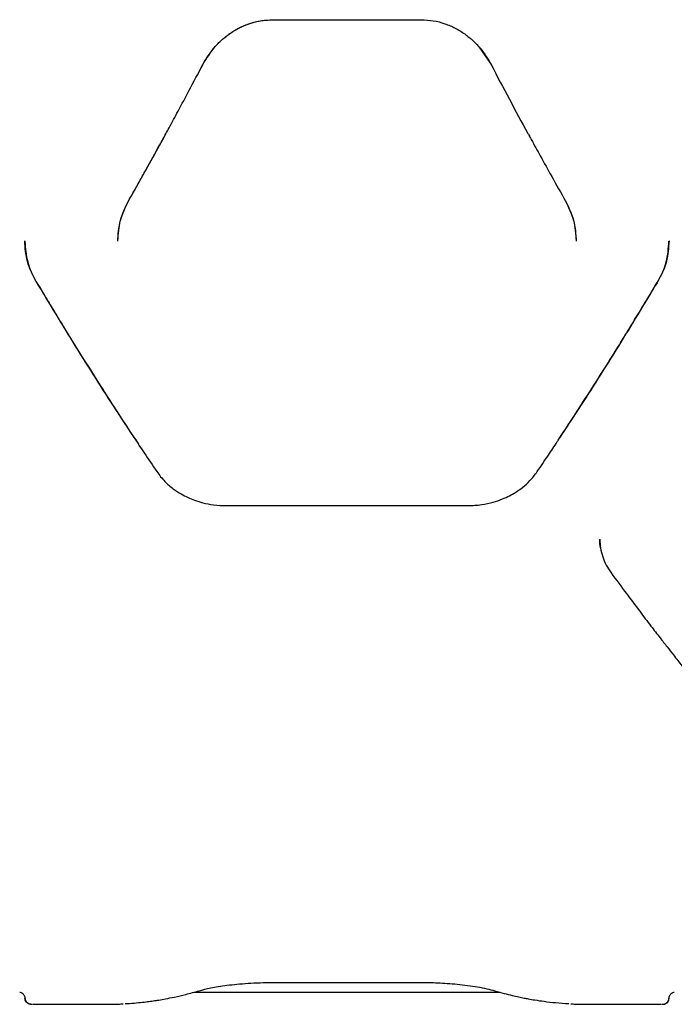
# Model space of a CAD drawing. Units: millimetres. Extents: x -4626 to 4552, y -3446 to 3446.
# Drawn here: x -2502 to -2340, y 866 to 1111 of the extents above; entities that cross this region are included whole.
import ezdxf

# ---------------------------------------------------------------- set-up
doc = ezdxf.new("R2010")
doc.units = ezdxf.units.MM
doc.header["$MEASUREMENT"] = 0
doc.layers.add('Layer 1', color=7, linetype='Continuous')

msp = doc.modelspace()

# ---------------------------------------------------------------- linework, layer by layer
at = {"layer": 'Layer 1', "lineweight": 25}
for points, knots in [([(-2456.758, 1099.443), (-2456.257, 1100.318), (-2455.756, 1101.193), (-2455.182, 1102.022), (-2455.182, 1102.022), (-2454.625, 1102.829), (-2453.998, 1103.592), (-2453.326, 1104.312), (-2453.326, 1104.312), (-2452.679, 1105.005), (-2451.989, 1105.659), (-2451.254, 1106.261), (-2451.254, 1106.261), (-2450.542, 1106.844), (-2449.788, 1107.379), (-2449.001, 1107.86), (-2449.001, 1107.86), (-2448.239, 1108.326), (-2447.446, 1108.741), (-2446.628, 1109.097), (-2446.628, 1109.097), (-2445.841, 1109.439), (-2445.03, 1109.726), (-2444.203, 1109.959), (-2444.203, 1109.959), (-2443.403, 1110.184), (-2442.587, 1110.358), (-2441.764, 1110.461), (-2441.764, 1110.461), (-2440.971, 1110.56), (-2440.17, 1110.592), (-2439.369, 1110.624)], [0, 0, 0, 0, 0.1111111, 0.1111111, 0.1111111, 0.1111111, 0.2222222, 0.2222222, 0.2222222, 0.2222222, 0.3333333, 0.3333333, 0.3333333, 0.3333333, 0.4444444, 0.4444444, 0.4444444, 0.4444444, 0.5555556, 0.5555556, 0.5555556, 0.5555556, 0.6666667, 0.6666667, 0.6666667, 0.6666667, 0.7777778, 0.7777778, 0.7777778, 0.7777778, 1, 1, 1, 1]), ([(-2456.723, 1099.479), (-2455.775, 1101.032), (-2454.826, 1102.585), (-2453.639, 1103.954), (-2453.639, 1103.954), (-2453.049, 1104.636), (-2452.399, 1105.272), (-2451.713, 1105.866), (-2451.713, 1105.866), (-2451.029, 1106.458), (-2450.308, 1107.007), (-2449.552, 1107.505), (-2449.552, 1107.505), (-2448.797, 1108.003), (-2448.006, 1108.45), (-2447.188, 1108.838), (-2447.188, 1108.838), (-2446.375, 1109.223), (-2445.535, 1109.55), (-2444.675, 1109.818), (-2444.675, 1109.818), (-2443.817, 1110.085), (-2442.939, 1110.293), (-2442.05, 1110.417), (-2442.05, 1110.417), (-2441.163, 1110.541), (-2440.266, 1110.581), (-2439.369, 1110.621)], [0, 0, 0, 0, 0.125, 0.125, 0.125, 0.125, 0.25, 0.25, 0.25, 0.25, 0.375, 0.375, 0.375, 0.375, 0.5, 0.5, 0.5, 0.5, 0.625, 0.625, 0.625, 0.625, 0.75, 0.75, 0.75, 0.75, 1, 1, 1, 1]), ([(-2402.463, 1110.624), (-2401.462, 1110.576), (-2400.462, 1110.527), (-2399.475, 1110.373), (-2399.475, 1110.373), (-2398.515, 1110.223), (-2397.567, 1109.972), (-2396.645, 1109.655), (-2396.645, 1109.655), (-2395.749, 1109.347), (-2394.876, 1108.977), (-2394.036, 1108.543), (-2394.036, 1108.543), (-2393.219, 1108.121), (-2392.433, 1107.639), (-2391.684, 1107.107), (-2391.684, 1107.107), (-2390.956, 1106.588), (-2390.264, 1106.022), (-2389.608, 1105.416), (-2389.608, 1105.416), (-2388.97, 1104.827), (-2388.365, 1104.202), (-2387.815, 1103.536), (-2387.815, 1103.536), (-2386.77, 1102.269), (-2385.922, 1100.856), (-2385.074, 1099.443)], [0, 0, 0, 0, 0.125, 0.125, 0.125, 0.125, 0.25, 0.25, 0.25, 0.25, 0.375, 0.375, 0.375, 0.375, 0.5, 0.5, 0.5, 0.5, 0.625, 0.625, 0.625, 0.625, 0.75, 0.75, 0.75, 0.75, 1, 1, 1, 1]), ([(-2475.205, 1065.58), (-2474.397, 1067.008), (-2473.589, 1068.436), (-2472.784, 1069.869), (-2472.784, 1069.869), (-2472.102, 1071.083), (-2471.421, 1072.301), (-2470.742, 1073.522), (-2470.742, 1073.522), (-2470.186, 1074.521), (-2469.63, 1075.523), (-2469.076, 1076.527), (-2469.076, 1076.527), (-2468.644, 1077.309), (-2468.212, 1078.092), (-2467.781, 1078.877), (-2467.781, 1078.877), (-2467.442, 1079.495), (-2467.103, 1080.113), (-2466.764, 1080.733), (-2466.764, 1080.733), (-2466.207, 1081.751), (-2465.65, 1082.772), (-2465.095, 1083.795), (-2465.095, 1083.795), (-2464.35, 1085.168), (-2463.606, 1086.545), (-2462.865, 1087.924), (-2462.865, 1087.924), (-2461.934, 1089.656), (-2461.005, 1091.392), (-2460.081, 1093.135), (-2460.081, 1093.135), (-2458.97, 1095.232), (-2457.864, 1097.337), (-2456.758, 1099.443)], [0, 0, 0, 0, 0.1, 0.1, 0.1, 0.1, 0.2, 0.2, 0.2, 0.2, 0.3, 0.3, 0.3, 0.3, 0.4, 0.4, 0.4, 0.4, 0.5, 0.5, 0.5, 0.5, 0.6, 0.6, 0.6, 0.6, 0.7, 0.7, 0.7, 0.7, 0.8, 0.8, 0.8, 0.8, 1, 1, 1, 1]), ([(-2385.109, 1099.479), (-2382.098, 1093.731), (-2379.087, 1087.983), (-2375.985, 1082.399), (-2375.985, 1082.399), (-2375.844, 1082.146), (-2375.703, 1081.892), (-2375.562, 1081.639)], [0, 0, 0, 0, 0.3333333, 0.3333333, 0.3333333, 0.3333333, 1, 1, 1, 1]), ([(-2375.785, 1082.048), (-2375.575, 1081.662), (-2375.365, 1081.276), (-2375.154, 1080.89), (-2375.154, 1080.89), (-2374.407, 1079.52), (-2373.656, 1078.156), (-2372.904, 1076.795), (-2372.904, 1076.795), (-2371.96, 1075.086), (-2371.014, 1073.381), (-2370.065, 1071.684), (-2370.065, 1071.684), (-2368.922, 1069.642), (-2367.775, 1067.611), (-2366.627, 1065.58)], [0, 0, 0, 0, 0.2, 0.2, 0.2, 0.2, 0.4, 0.4, 0.4, 0.4, 0.6, 0.6, 0.6, 0.6, 1, 1, 1, 1]), ([(-2477.852, 1055.593), (-2477.738, 1057.332), (-2477.624, 1059.071), (-2477.181, 1060.738), (-2477.181, 1060.738), (-2476.74, 1062.399), (-2475.972, 1063.99), (-2475.205, 1065.58)], [0, 0, 0, 0, 0.3333333, 0.3333333, 0.3333333, 0.3333333, 1, 1, 1, 1]), ([(-2477.822, 1055.687), (-2477.705, 1057.425), (-2477.588, 1059.163), (-2477.143, 1060.829), (-2477.143, 1060.829), (-2476.7, 1062.488), (-2475.93, 1064.076), (-2475.161, 1065.664)], [0, 0, 0, 0, 0.3333333, 0.3333333, 0.3333333, 0.3333333, 1, 1, 1, 1]), ([(-2366.671, 1065.664), (-2365.902, 1064.076), (-2365.133, 1062.489), (-2364.689, 1060.83), (-2364.689, 1060.83), (-2364.244, 1059.163), (-2364.127, 1057.425), (-2364.01, 1055.687)], [0, 0, 0, 0, 0.3333333, 0.3333333, 0.3333333, 0.3333333, 1, 1, 1, 1]), ([(-2366.627, 1065.58), (-2365.86, 1063.99), (-2365.092, 1062.4), (-2364.651, 1060.738), (-2364.651, 1060.738), (-2364.208, 1059.071), (-2364.094, 1057.332), (-2363.98, 1055.593)], [0, 0, 0, 0, 0.3333333, 0.3333333, 0.3333333, 0.3333333, 1, 1, 1, 1]), ([(-2499.371, 1048.095), (-2499.379, 1048.11), (-2499.386, 1048.125), (-2499.394, 1048.14), (-2499.394, 1048.14), (-2499.782, 1048.911), (-2500.024, 1049.743), (-2500.238, 1050.579), (-2500.238, 1050.579), (-2500.452, 1051.418), (-2500.638, 1052.26), (-2500.747, 1053.114), (-2500.747, 1053.114), (-2500.854, 1053.964), (-2500.885, 1054.826), (-2500.916, 1055.687)], [0, 0, 0, 0, 0.2, 0.2, 0.2, 0.2, 0.4, 0.4, 0.4, 0.4, 0.6, 0.6, 0.6, 0.6, 1, 1, 1, 1]), ([(-2500.886, 1055.593), (-2500.852, 1054.73), (-2500.817, 1053.867), (-2500.711, 1053.013), (-2500.711, 1053.013), (-2500.604, 1052.155), (-2500.425, 1051.307), (-2500.197, 1050.471), (-2500.197, 1050.471), (-2499.969, 1049.638), (-2499.693, 1048.818), (-2499.347, 1048.027), (-2499.347, 1048.027), (-2499.003, 1047.239), (-2498.589, 1046.479), (-2498.175, 1045.72)], [0, 0, 0, 0, 0.2, 0.2, 0.2, 0.2, 0.4, 0.4, 0.4, 0.4, 0.6, 0.6, 0.6, 0.6, 1, 1, 1, 1]), ([(-2343.657, 1045.72), (-2343.245, 1046.482), (-2342.833, 1047.243), (-2342.485, 1048.034), (-2342.485, 1048.034), (-2342.136, 1048.825), (-2341.851, 1049.646), (-2341.638, 1050.481), (-2341.638, 1050.481), (-2341.215, 1052.146), (-2341.08, 1053.87), (-2340.946, 1055.593)], [0, 0, 0, 0, 0.25, 0.25, 0.25, 0.25, 0.5, 0.5, 0.5, 0.5, 1, 1, 1, 1]), ([(-2340.916, 1055.687), (-2341.061, 1053.975), (-2341.206, 1052.262), (-2341.597, 1050.589), (-2341.597, 1050.589), (-2341.793, 1049.749), (-2342.05, 1048.918), (-2342.438, 1048.147), (-2342.438, 1048.147), (-2342.446, 1048.132), (-2342.454, 1048.116), (-2342.462, 1048.101)], [0, 0, 0, 0, 0.25, 0.25, 0.25, 0.25, 0.5, 0.5, 0.5, 0.5, 1, 1, 1, 1]), ([(-2498.175, 1045.72), (-2497.27, 1044.206), (-2496.366, 1042.693), (-2495.459, 1041.187), (-2495.459, 1041.187), (-2494.739, 1039.991), (-2494.018, 1038.8), (-2493.295, 1037.612), (-2493.295, 1037.612), (-2492.76, 1036.732), (-2492.224, 1035.854), (-2491.688, 1034.978), (-2491.688, 1034.978), (-2491.258, 1034.275), (-2490.827, 1033.574), (-2490.397, 1032.874), (-2490.397, 1032.874), (-2489.957, 1032.159), (-2489.517, 1031.446), (-2489.076, 1030.735), (-2489.076, 1030.735), (-2487.299, 1027.863), (-2485.517, 1025.014), (-2483.73, 1022.192), (-2483.73, 1022.192), (-2482.591, 1020.392), (-2481.451, 1018.603), (-2480.309, 1016.824), (-2480.309, 1016.824), (-2479.255, 1015.183), (-2478.201, 1013.551), (-2477.145, 1011.928), (-2477.145, 1011.928), (-2476.695, 1011.236), (-2476.244, 1010.546), (-2475.794, 1009.857), (-2475.794, 1009.857), (-2475.147, 1008.868), (-2474.499, 1007.883), (-2473.851, 1006.901), (-2473.851, 1006.901), (-2473.004, 1005.616), (-2472.156, 1004.337), (-2471.308, 1003.067), (-2471.308, 1003.067), (-2470.26, 1001.497), (-2469.211, 999.939), (-2468.162, 998.382)], [0, 0, 0, 0, 0.0769231, 0.0769231, 0.0769231, 0.0769231, 0.1538462, 0.1538462, 0.1538462, 0.1538462, 0.2307692, 0.2307692, 0.2307692, 0.2307692, 0.3076923, 0.3076923, 0.3076923, 0.3076923, 0.3846154, 0.3846154, 0.3846154, 0.3846154, 0.4615385, 0.4615385, 0.4615385, 0.4615385, 0.5384615, 0.5384615, 0.5384615, 0.5384615, 0.6153846, 0.6153846, 0.6153846, 0.6153846, 0.6923077, 0.6923077, 0.6923077, 0.6923077, 0.7692308, 0.7692308, 0.7692308, 0.7692308, 0.8461538, 0.8461538, 0.8461538, 0.8461538, 1, 1, 1, 1]), ([(-2472.588, 1005.171), (-2474.496, 1008.032), (-2476.403, 1010.893), (-2478.306, 1013.801), (-2478.306, 1013.801), (-2481.659, 1018.925), (-2484.997, 1024.198), (-2488.315, 1029.563), (-2488.315, 1029.563), (-2491.567, 1034.822), (-2494.799, 1040.171), (-2498.032, 1045.519)], [0, 0, 0, 0, 0.25, 0.25, 0.25, 0.25, 0.5, 0.5, 0.5, 0.5, 1, 1, 1, 1]), ([(-2373.67, 998.382), (-2372.744, 999.756), (-2371.818, 1001.13), (-2370.892, 1002.514), (-2370.892, 1002.514), (-2370.157, 1003.614), (-2369.423, 1004.719), (-2368.689, 1005.829), (-2368.689, 1005.829), (-2368.145, 1006.651), (-2367.601, 1007.476), (-2367.057, 1008.303), (-2367.057, 1008.303), (-2366.621, 1008.967), (-2366.185, 1009.633), (-2365.749, 1010.3), (-2365.749, 1010.3), (-2365.304, 1010.98), (-2364.859, 1011.663), (-2364.415, 1012.347), (-2364.415, 1012.347), (-2362.62, 1015.109), (-2360.829, 1017.897), (-2359.041, 1020.711), (-2359.041, 1020.711), (-2357.901, 1022.505), (-2356.763, 1024.309), (-2355.627, 1026.123), (-2355.627, 1026.123), (-2354.578, 1027.797), (-2353.531, 1029.48), (-2352.486, 1031.171), (-2352.486, 1031.171), (-2352.04, 1031.892), (-2351.595, 1032.615), (-2351.15, 1033.339), (-2351.15, 1033.339), (-2350.51, 1034.379), (-2349.872, 1035.422), (-2349.234, 1036.468), (-2349.234, 1036.468), (-2348.399, 1037.836), (-2347.566, 1039.209), (-2346.734, 1040.588), (-2346.734, 1040.588), (-2345.707, 1042.292), (-2344.682, 1044.006), (-2343.657, 1045.72)], [0, 0, 0, 0, 0.0769231, 0.0769231, 0.0769231, 0.0769231, 0.1538462, 0.1538462, 0.1538462, 0.1538462, 0.2307692, 0.2307692, 0.2307692, 0.2307692, 0.3076923, 0.3076923, 0.3076923, 0.3076923, 0.3846154, 0.3846154, 0.3846154, 0.3846154, 0.4615385, 0.4615385, 0.4615385, 0.4615385, 0.5384615, 0.5384615, 0.5384615, 0.5384615, 0.6153846, 0.6153846, 0.6153846, 0.6153846, 0.6923077, 0.6923077, 0.6923077, 0.6923077, 0.7692308, 0.7692308, 0.7692308, 0.7692308, 0.8461538, 0.8461538, 0.8461538, 0.8461538, 1, 1, 1, 1]), ([(-2343.92, 1045.323), (-2347.113, 1040.041), (-2350.305, 1034.759), (-2353.517, 1029.563), (-2353.517, 1029.563), (-2356.835, 1024.196), (-2360.173, 1018.921), (-2363.526, 1013.801), (-2363.526, 1013.801), (-2365.205, 1011.237), (-2366.888, 1008.712), (-2368.571, 1006.187)], [0, 0, 0, 0, 0.25, 0.25, 0.25, 0.25, 0.5, 0.5, 0.5, 0.5, 1, 1, 1, 1]), ([(-2468.162, 998.382), (-2467.525, 997.543), (-2466.887, 996.705), (-2466.147, 995.938), (-2466.147, 995.938), (-2465.513, 995.281), (-2464.804, 994.676), (-2464.051, 994.118), (-2464.051, 994.118), (-2463.428, 993.656), (-2462.774, 993.226), (-2462.091, 992.833), (-2462.091, 992.833), (-2461.545, 992.52), (-2460.979, 992.23), (-2460.399, 991.964), (-2460.399, 991.964), (-2459.873, 991.723), (-2459.334, 991.502), (-2458.785, 991.303), (-2458.785, 991.303), (-2458.099, 991.053), (-2457.397, 990.837), (-2456.682, 990.653), (-2456.682, 990.653), (-2455.821, 990.431), (-2454.943, 990.254), (-2454.055, 990.144), (-2454.055, 990.144), (-2453.017, 990.014), (-2451.967, 989.974), (-2450.916, 989.934)], [0, 0, 0, 0, 0.1111111, 0.1111111, 0.1111111, 0.1111111, 0.2222222, 0.2222222, 0.2222222, 0.2222222, 0.3333333, 0.3333333, 0.3333333, 0.3333333, 0.4444444, 0.4444444, 0.4444444, 0.4444444, 0.5555556, 0.5555556, 0.5555556, 0.5555556, 0.6666667, 0.6666667, 0.6666667, 0.6666667, 0.7777778, 0.7777778, 0.7777778, 0.7777778, 1, 1, 1, 1]), ([(-2390.916, 989.934), (-2389.761, 989.984), (-2388.605, 990.034), (-2387.467, 990.191), (-2387.467, 990.191), (-2386.489, 990.325), (-2385.525, 990.539), (-2384.584, 990.807), (-2384.584, 990.807), (-2383.804, 991.029), (-2383.041, 991.289), (-2382.299, 991.59), (-2382.299, 991.59), (-2381.707, 991.83), (-2381.128, 992.096), (-2380.566, 992.386), (-2380.566, 992.386), (-2380.053, 992.65), (-2379.554, 992.933), (-2379.071, 993.236), (-2379.071, 993.236), (-2378.467, 993.614), (-2377.889, 994.023), (-2377.337, 994.457), (-2377.337, 994.457), (-2376.671, 994.98), (-2376.044, 995.541), (-2375.479, 996.145), (-2375.479, 996.145), (-2374.819, 996.851), (-2374.244, 997.616), (-2373.67, 998.382)], [0, 0, 0, 0, 0.1111111, 0.1111111, 0.1111111, 0.1111111, 0.2222222, 0.2222222, 0.2222222, 0.2222222, 0.3333333, 0.3333333, 0.3333333, 0.3333333, 0.4444444, 0.4444444, 0.4444444, 0.4444444, 0.5555556, 0.5555556, 0.5555556, 0.5555556, 0.6666667, 0.6666667, 0.6666667, 0.6666667, 0.7777778, 0.7777778, 0.7777778, 0.7777778, 1, 1, 1, 1]), ([(-2357.942, 979.452), (-2357.942, 979.453), (-2357.942, 979.453), (-2357.942, 979.454), (-2357.942, 979.454), (-2358.11, 980.132), (-2358.11, 980.836), (-2358.11, 981.541)], [0, 0, 0, 0, 0.3333333, 0.3333333, 0.3333333, 0.3333333, 1, 1, 1, 1]), ([(-2358.109, 981.577), (-2358.077, 980.841), (-2358.045, 980.106), (-2357.936, 979.38), (-2357.936, 979.38), (-2357.827, 978.654), (-2357.643, 977.938), (-2357.407, 977.235), (-2357.407, 977.235), (-2357.173, 976.532), (-2356.888, 975.842), (-2356.534, 975.181), (-2356.534, 975.181), (-2356.18, 974.521), (-2355.758, 973.889), (-2355.336, 973.258)], [0, 0, 0, 0, 0.2, 0.2, 0.2, 0.2, 0.4, 0.4, 0.4, 0.4, 0.6, 0.6, 0.6, 0.6, 1, 1, 1, 1]), ([(-2355.336, 973.258), (-2354.061, 971.524), (-2352.787, 969.791), (-2351.514, 968.079), (-2351.514, 968.079), (-2350.413, 966.599), (-2349.313, 965.136), (-2348.214, 963.683), (-2348.214, 963.683), (-2347.287, 962.459), (-2346.361, 961.243), (-2345.436, 960.037), (-2345.436, 960.037), (-2344.683, 959.055), (-2343.93, 958.079), (-2343.178, 957.109), (-2343.178, 957.109), (-2342.589, 956.35), (-2342.001, 955.595), (-2341.413, 954.844), (-2341.413, 954.844), (-2340.891, 954.178), (-2340.37, 953.515), (-2339.85, 952.855), (-2339.85, 952.855), (-2339.485, 952.392), (-2339.12, 951.931), (-2338.755, 951.472), (-2338.755, 951.472), (-2338.413, 951.04), (-2338.071, 950.61), (-2337.728, 950.181), (-2337.728, 950.181), (-2337.391, 949.758), (-2337.054, 949.336), (-2336.717, 948.915), (-2336.717, 948.915), (-2336.254, 948.339), (-2335.792, 947.764), (-2335.329, 947.192), (-2335.329, 947.192), (-2334.715, 946.432), (-2334.102, 945.676), (-2333.488, 944.924), (-2333.488, 944.924), (-2332.724, 943.987), (-2331.96, 943.057), (-2331.197, 942.133), (-2331.197, 942.133), (-2330.282, 941.026), (-2329.369, 939.928), (-2328.458, 938.843), (-2328.458, 938.843), (-2327.396, 937.58), (-2326.337, 936.334), (-2325.278, 935.087)], [0, 0, 0, 0, 0.0666667, 0.0666667, 0.0666667, 0.0666667, 0.1333333, 0.1333333, 0.1333333, 0.1333333, 0.2, 0.2, 0.2, 0.2, 0.2666667, 0.2666667, 0.2666667, 0.2666667, 0.3333333, 0.3333333, 0.3333333, 0.3333333, 0.4, 0.4, 0.4, 0.4, 0.4666667, 0.4666667, 0.4666667, 0.4666667, 0.5333333, 0.5333333, 0.5333333, 0.5333333, 0.6, 0.6, 0.6, 0.6, 0.6666667, 0.6666667, 0.6666667, 0.6666667, 0.7333333, 0.7333333, 0.7333333, 0.7333333, 0.8, 0.8, 0.8, 0.8, 0.8666667, 0.8666667, 0.8666667, 0.8666667, 1, 1, 1, 1]), ([(-2457.596, 869.438), (-2456.718, 869.672), (-2455.84, 869.905), (-2454.754, 870.128), (-2454.754, 870.128), (-2454.184, 870.245), (-2453.555, 870.359), (-2452.891, 870.468), (-2452.891, 870.468), (-2452.207, 870.581), (-2451.484, 870.687), (-2450.723, 870.787), (-2450.723, 870.787), (-2449.935, 870.89), (-2449.106, 870.984), (-2448.245, 871.068), (-2448.245, 871.068), (-2447.361, 871.154), (-2446.443, 871.23), (-2445.499, 871.292), (-2445.499, 871.292), (-2444.53, 871.356), (-2443.533, 871.407), (-2442.521, 871.438), (-2442.521, 871.438), (-2441.481, 871.469), (-2440.425, 871.48), (-2439.369, 871.49)], [0, 0, 0, 0, 0.125, 0.125, 0.125, 0.125, 0.25, 0.25, 0.25, 0.25, 0.375, 0.375, 0.375, 0.375, 0.5, 0.5, 0.5, 0.5, 0.625, 0.625, 0.625, 0.625, 0.75, 0.75, 0.75, 0.75, 1, 1, 1, 1]), ([(-2402.463, 871.49), (-2401.824, 871.486), (-2401.185, 871.482), (-2400.549, 871.471), (-2400.549, 871.471), (-2399.821, 871.457), (-2399.098, 871.433), (-2398.384, 871.402), (-2398.384, 871.402), (-2397.582, 871.368), (-2396.792, 871.324), (-2396.02, 871.271), (-2396.02, 871.271), (-2395.167, 871.212), (-2394.336, 871.143), (-2393.534, 871.064), (-2393.534, 871.064), (-2392.652, 870.977), (-2391.805, 870.879), (-2391, 870.773), (-2391, 870.773), (-2390.122, 870.657), (-2389.294, 870.531), (-2388.519, 870.398), (-2388.519, 870.398), (-2387.68, 870.254), (-2386.902, 870.102), (-2386.219, 869.947), (-2386.219, 869.947), (-2385.486, 869.78), (-2384.861, 869.609), (-2384.236, 869.438)], [0, 0, 0, 0, 0.1111111, 0.1111111, 0.1111111, 0.1111111, 0.2222222, 0.2222222, 0.2222222, 0.2222222, 0.3333333, 0.3333333, 0.3333333, 0.3333333, 0.4444444, 0.4444444, 0.4444444, 0.4444444, 0.5555556, 0.5555556, 0.5555556, 0.5555556, 0.6666667, 0.6666667, 0.6666667, 0.6666667, 0.7777778, 0.7777778, 0.7777778, 0.7777778, 1, 1, 1, 1]), ([(-2502.202, 869.063), (-2502.109, 869.055), (-2502.017, 869.048), (-2501.872, 868.992), (-2501.872, 868.992), (-2501.756, 868.947), (-2501.605, 868.87), (-2501.445, 868.732), (-2501.445, 868.732), (-2501.377, 868.674), (-2501.307, 868.603), (-2501.241, 868.518), (-2501.241, 868.518), (-2501.18, 868.44), (-2501.122, 868.35), (-2501.07, 868.247), (-2501.07, 868.247), (-2501.022, 868.15), (-2500.98, 868.042), (-2500.955, 867.925), (-2500.955, 867.925), (-2500.93, 867.811), (-2500.922, 867.689), (-2500.914, 867.566)], [0, 0, 0, 0, 0.1428571, 0.1428571, 0.1428571, 0.1428571, 0.2857143, 0.2857143, 0.2857143, 0.2857143, 0.4285714, 0.4285714, 0.4285714, 0.4285714, 0.5714286, 0.5714286, 0.5714286, 0.5714286, 0.7142857, 0.7142857, 0.7142857, 0.7142857, 1, 1, 1, 1]), ([(-2476.032, 866.226), (-2475.271, 866.274), (-2474.51, 866.322), (-2473.751, 866.384), (-2473.751, 866.384), (-2473.064, 866.44), (-2472.379, 866.508), (-2471.695, 866.584), (-2471.695, 866.584), (-2471.135, 866.646), (-2470.575, 866.713), (-2470.017, 866.787), (-2470.017, 866.787), (-2469.581, 866.844), (-2469.147, 866.904), (-2468.713, 866.969), (-2468.713, 866.969), (-2468.371, 867.02), (-2468.029, 867.072), (-2467.687, 867.127), (-2467.687, 867.127), (-2467.126, 867.218), (-2466.565, 867.315), (-2466.005, 867.418), (-2466.005, 867.418), (-2465.253, 867.556), (-2464.504, 867.705), (-2463.755, 867.864), (-2463.755, 867.864), (-2462.816, 868.064), (-2461.88, 868.279), (-2460.948, 868.516), (-2460.948, 868.516), (-2459.826, 868.802), (-2458.711, 869.12), (-2457.596, 869.438)], [0, 0, 0, 0, 0.1, 0.1, 0.1, 0.1, 0.2, 0.2, 0.2, 0.2, 0.3, 0.3, 0.3, 0.3, 0.4, 0.4, 0.4, 0.4, 0.5, 0.5, 0.5, 0.5, 0.6, 0.6, 0.6, 0.6, 0.7, 0.7, 0.7, 0.7, 0.8, 0.8, 0.8, 0.8, 1, 1, 1, 1]), ([(-2384.236, 869.438), (-2383.452, 869.211), (-2382.668, 868.985), (-2381.88, 868.774), (-2381.88, 868.774), (-2381.213, 868.595), (-2380.544, 868.428), (-2379.874, 868.269), (-2379.874, 868.269), (-2379.324, 868.139), (-2378.774, 868.014), (-2378.223, 867.895), (-2378.223, 867.895), (-2377.793, 867.803), (-2377.363, 867.714), (-2376.932, 867.628), (-2376.932, 867.628), (-2376.592, 867.561), (-2376.253, 867.496), (-2375.913, 867.433), (-2375.913, 867.433), (-2375.353, 867.33), (-2374.793, 867.233), (-2374.232, 867.142), (-2374.232, 867.142), (-2373.478, 867.019), (-2372.722, 866.908), (-2371.965, 866.807), (-2371.965, 866.807), (-2371.015, 866.679), (-2370.062, 866.567), (-2369.106, 866.477), (-2369.106, 866.477), (-2368.021, 866.375), (-2366.932, 866.303), (-2365.842, 866.23)], [0, 0, 0, 0, 0.1, 0.1, 0.1, 0.1, 0.2, 0.2, 0.2, 0.2, 0.3, 0.3, 0.3, 0.3, 0.4, 0.4, 0.4, 0.4, 0.5, 0.5, 0.5, 0.5, 0.6, 0.6, 0.6, 0.6, 0.7, 0.7, 0.7, 0.7, 0.8, 0.8, 0.8, 0.8, 1, 1, 1, 1]), ([(-2340.918, 867.566), (-2340.91, 867.689), (-2340.901, 867.811), (-2340.877, 867.925), (-2340.877, 867.925), (-2340.852, 868.042), (-2340.81, 868.15), (-2340.762, 868.246), (-2340.762, 868.246), (-2340.71, 868.35), (-2340.652, 868.44), (-2340.591, 868.518), (-2340.591, 868.518), (-2340.525, 868.603), (-2340.455, 868.673), (-2340.387, 868.732), (-2340.387, 868.732), (-2340.227, 868.87), (-2340.077, 868.946), (-2339.96, 868.991), (-2339.96, 868.991), (-2339.816, 869.047), (-2339.724, 869.055), (-2339.632, 869.063)], [0, 0, 0, 0, 0.1428571, 0.1428571, 0.1428571, 0.1428571, 0.2857143, 0.2857143, 0.2857143, 0.2857143, 0.4285714, 0.4285714, 0.4285714, 0.4285714, 0.5714286, 0.5714286, 0.5714286, 0.5714286, 0.7142857, 0.7142857, 0.7142857, 0.7142857, 1, 1, 1, 1]), ([(-2499.416, 866.08), (-2499.636, 866.109), (-2499.857, 866.137), (-2500.055, 866.224), (-2500.055, 866.224), (-2500.253, 866.31), (-2500.429, 866.454), (-2500.57, 866.625), (-2500.57, 866.625), (-2500.682, 866.76), (-2500.771, 866.911), (-2500.825, 867.073), (-2500.825, 867.073), (-2500.879, 867.235), (-2500.897, 867.408), (-2500.916, 867.58)], [0, 0, 0, 0, 0.2, 0.2, 0.2, 0.2, 0.4, 0.4, 0.4, 0.4, 0.6, 0.6, 0.6, 0.6, 1, 1, 1, 1]), ([(-2500.873, 867.539), (-2500.835, 867.343), (-2500.797, 867.146), (-2500.713, 866.966), (-2500.713, 866.966), (-2500.63, 866.788), (-2500.501, 866.625), (-2500.346, 866.488), (-2500.346, 866.488), (-2500.193, 866.352), (-2500.015, 866.24), (-2499.82, 866.174), (-2499.82, 866.174), (-2499.627, 866.108), (-2499.418, 866.086), (-2499.209, 866.064)], [0, 0, 0, 0, 0.2, 0.2, 0.2, 0.2, 0.4, 0.4, 0.4, 0.4, 0.6, 0.6, 0.6, 0.6, 1, 1, 1, 1]), ([(-2479.105, 866.064), (-2478.957, 866.066), (-2478.81, 866.069), (-2478.597, 866.076), (-2478.597, 866.076), (-2478.371, 866.084), (-2478.071, 866.099), (-2477.704, 866.117), (-2477.704, 866.117), (-2477.339, 866.136), (-2476.909, 866.159), (-2476.478, 866.182)], [0, 0, 0, 0, 0.25, 0.25, 0.25, 0.25, 0.5, 0.5, 0.5, 0.5, 1, 1, 1, 1]), ([(-2365.354, 866.182), (-2364.922, 866.159), (-2364.49, 866.136), (-2364.125, 866.117), (-2364.125, 866.117), (-2363.759, 866.099), (-2363.461, 866.084), (-2363.236, 866.076), (-2363.236, 866.076), (-2363.023, 866.069), (-2362.875, 866.066), (-2362.728, 866.064)], [0, 0, 0, 0, 0.25, 0.25, 0.25, 0.25, 0.5, 0.5, 0.5, 0.5, 1, 1, 1, 1]), ([(-2342.623, 866.064), (-2342.414, 866.086), (-2342.205, 866.108), (-2342.012, 866.174), (-2342.012, 866.174), (-2341.817, 866.24), (-2341.639, 866.352), (-2341.486, 866.488), (-2341.486, 866.488), (-2341.331, 866.625), (-2341.202, 866.788), (-2341.119, 866.966), (-2341.119, 866.966), (-2341.035, 867.146), (-2340.997, 867.343), (-2340.959, 867.539)], [0, 0, 0, 0, 0.2, 0.2, 0.2, 0.2, 0.4, 0.4, 0.4, 0.4, 0.6, 0.6, 0.6, 0.6, 1, 1, 1, 1]), ([(-2342.416, 866.08), (-2342.196, 866.109), (-2341.975, 866.137), (-2341.777, 866.224), (-2341.777, 866.224), (-2341.579, 866.31), (-2341.403, 866.454), (-2341.262, 866.625), (-2341.262, 866.625), (-2341.15, 866.76), (-2341.061, 866.911), (-2341.007, 867.073), (-2341.007, 867.073), (-2340.953, 867.235), (-2340.935, 867.408), (-2340.916, 867.58)], [0, 0, 0, 0, 0.2, 0.2, 0.2, 0.2, 0.4, 0.4, 0.4, 0.4, 0.6, 0.6, 0.6, 0.6, 1, 1, 1, 1])]:
    msp.add_open_spline(points, degree=3, knots=knots, dxfattribs=at)
for points in [[(-2439.392, 1110.61), (-2439.392, 1110.61), (-2402.441, 1110.61), (-2402.441, 1110.61)], [(-2439.369, 1110.649), (-2439.369, 1110.649), (-2439.369, 1110.635), (-2439.369, 1110.635)], [(-2402.463, 1110.649), (-2402.463, 1110.649), (-2402.463, 1110.635), (-2402.463, 1110.635)], [(-2402.463, 1110.621), (-2402.463, 1110.621), (-2402.149, 1110.598), (-2402.149, 1110.598)], [(-2388.118, 1103.853), (-2388.118, 1103.853), (-2385.109, 1099.479), (-2385.109, 1099.479)], [(-2457.908, 1097.26), (-2457.908, 1097.26), (-2456.723, 1099.479), (-2456.723, 1099.479)], [(-2474.372, 1067.081), (-2474.372, 1067.081), (-2466.277, 1081.627), (-2466.277, 1081.627)], [(-2475.161, 1065.664), (-2475.161, 1065.664), (-2475.093, 1065.736), (-2475.093, 1065.736)], [(-2366.672, 1065.663), (-2366.672, 1065.663), (-2366.738, 1065.736), (-2366.738, 1065.736)], [(-2450.938, 989.932), (-2450.938, 989.932), (-2390.893, 989.932), (-2390.893, 989.932)], [(-2439.392, 871.484), (-2439.392, 871.484), (-2402.441, 871.484), (-2402.441, 871.484)], [(-2458.959, 869.063), (-2458.959, 869.063), (-2382.906, 869.063), (-2382.906, 869.063)], [(-2500.744, 867.548), (-2500.744, 867.548), (-2500.916, 867.58), (-2500.916, 867.58)], [(-2499.027, 866.074), (-2499.027, 866.074), (-2499.06, 866.075), (-2499.06, 866.075)], [(-2499.027, 866.063), (-2499.027, 866.063), (-2479.105, 866.063), (-2479.105, 866.063)], [(-2362.728, 866.063), (-2362.728, 866.063), (-2342.805, 866.063), (-2342.805, 866.063)], [(-2342.805, 866.074), (-2342.805, 866.074), (-2342.772, 866.075), (-2342.772, 866.075)]]:
    msp.add_open_spline(points, degree=3, dxfattribs=at)

doc.saveas('drawing.dxf')
